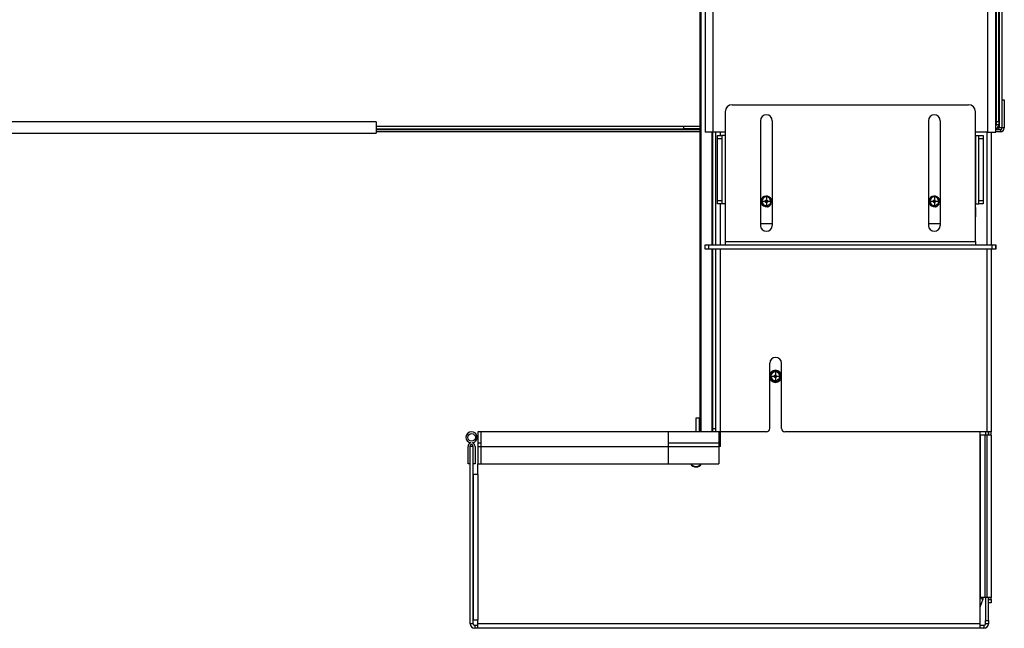
# Model space of a CAD drawing. Units: inches. Extents: x -32 to 92, y -42 to 80.
# Drawn here: x 30 to 48, y -42 to -31 of the extents above; entities that cross this region are included whole.
import ezdxf

# ---------------------------------------------------------------- set-up
doc = ezdxf.new("R2010")
doc.units = ezdxf.units.IN
doc.header["$MEASUREMENT"] = 0
doc.layers.add('TFR-TRI', color=7, linetype='CONTINUOUS')

msp = doc.modelspace()

# ---------------------------------------------------------------- linework, layer by layer
at = {"layer": 'TFR-TRI', "color": 18, "linetype": 'Continuous'}
for p, q in [((42.149, -9.958), (42.149, -38.027)), ((42.172, -38.027), (42.172, -9.958)), ((42.245, -10.536), (42.245, -32.673)), ((42.383, -10.536), (42.383, -32.673)), ((47.296, -32.673), (47.296, -10.536)), ((47.435, -32.673), (47.435, -10.536)), ((47.45, -32.483), (47.45, -13.127)), ((47.49, -32.483), (47.49, -13.127)), ((47.505, -32.598), (47.505, -28.713)), ((47.544, -28.713), (47.544, -32.598)), ((42.729, -32.185), (46.949, -32.185)), ((47.549, -32.598), (47.549, -32.098)), ((47.549, -32.098), (47.589, -32.098)), ((47.589, -32.098), (47.589, -32.598)), ((42.604, -32.31), (42.604, -34.625)), ((47.074, -34.625), (47.074, -32.31)), ((47.45, -32.285), (47.435, -32.285)), ((47.505, -32.285), (47.49, -32.285)), ((47.549, -32.285), (47.544, -32.285)), ((36.365, -32.493), (17.115, -32.493)), ((36.365, -32.493), (36.365, -32.512)), ((36.365, -32.512), (36.365, -32.562)), ((43.234, -32.47), (43.234, -34.34)), ((43.444, -32.47), (43.444, -34.34)), ((46.234, -32.47), (46.234, -34.34)), ((46.444, -32.47), (46.444, -34.34)), ((47.435, -32.41), (47.45, -32.41)), ((47.45, -32.526), (47.45, -32.483)), ((47.45, -32.483), (47.49, -32.483)), ((47.45, -32.543), (47.45, -32.526)), ((47.49, -32.41), (47.505, -32.41)), ((47.49, -32.483), (47.49, -32.526)), ((47.49, -32.526), (47.49, -32.543)), ((47.544, -32.41), (47.549, -32.41)), ((17.115, -32.693), (36.365, -32.693)), ((36.364, -32.628), (42.148, -32.628)), ((42.148, -32.667), (36.364, -32.667)), ((36.365, -32.562), (36.365, -32.624)), ((41.865, -32.573), (36.365, -32.573)), ((36.365, -32.613), (41.865, -32.613)), ((36.365, -32.624), (36.365, -32.674)), ((36.365, -32.674), (36.365, -32.693)), ((42.149, -32.573), (41.865, -32.573)), ((41.865, -32.613), (41.865, -32.573)), ((42.149, -32.613), (41.865, -32.613)), ((42.263, -32.673), (42.245, -32.673)), ((42.314, -32.673), (42.263, -32.673)), ((42.383, -32.673), (42.314, -32.673)), ((42.37, -34.685), (42.37, -32.673)), ((42.379, -34.685), (42.379, -32.673)), ((42.604, -32.673), (42.383, -32.673)), ((42.431, -32.673), (42.431, -34.685)), ((42.432, -32.673), (42.432, -34.685)), ((42.513, -32.673), (42.513, -32.733)), ((47.296, -32.673), (47.074, -32.673)), ((47.274, -32.673), (47.274, -34.685)), ((47.296, -32.673), (47.365, -32.673)), ((47.356, -32.673), (47.356, -34.685)), ((47.365, -32.673), (47.416, -32.673)), ((47.416, -32.673), (47.435, -32.673)), ((47.434, -32.628), (47.519, -32.628)), ((47.519, -32.667), (47.434, -32.667)), ((47.49, -32.543), (47.45, -32.543)), ((47.475, -32.598), (47.463, -32.598)), ((47.475, -32.598), (47.475, -32.586)), ((47.475, -32.598), (47.496, -32.598)), ((47.475, -32.598), (47.475, -32.619)), ((47.475, -32.619), (47.475, -32.628)), ((47.496, -32.598), (47.505, -32.598)), ((47.544, -32.598), (47.505, -32.598)), ((47.519, -32.628), (47.519, -32.667)), ((47.589, -32.598), (47.549, -32.598)), ((42.466, -32.733), (42.544, -32.733)), ((42.466, -32.751), (42.466, -32.733)), ((42.466, -32.793), (42.466, -32.751)), ((42.466, -33.898), (42.466, -32.793)), ((42.544, -32.793), (42.466, -32.793)), ((42.562, -32.733), (42.544, -32.733)), ((42.544, -32.733), (42.544, -32.751)), ((42.544, -32.751), (42.544, -32.793)), ((42.544, -32.793), (42.544, -33.898)), ((42.604, -32.733), (42.562, -32.733)), ((47.074, -32.733), (47.075, -32.733)), ((47.075, -32.733), (47.075, -33.958)), ((47.075, -32.733), (47.117, -32.733)), ((47.117, -32.733), (47.135, -32.733)), ((47.135, -32.733), (47.213, -32.733)), ((47.135, -32.751), (47.135, -32.733)), ((47.135, -32.793), (47.135, -32.751)), ((47.135, -33.898), (47.135, -32.793)), ((47.213, -32.793), (47.135, -32.793)), ((47.213, -32.733), (47.213, -32.751)), ((47.213, -32.751), (47.213, -32.793)), ((47.213, -32.793), (47.213, -33.898)), ((42.466, -33.941), (42.466, -33.898)), ((42.466, -33.898), (42.544, -33.898)), ((42.466, -33.958), (42.466, -33.941)), ((42.544, -33.898), (42.544, -33.941)), ((42.544, -33.941), (42.544, -33.958)), ((43.245, -33.902), (43.244, -33.912)), ((43.244, -33.912), (43.25, -33.943)), ((43.253, -33.872), (43.245, -33.902)), ((43.25, -33.943), (43.265, -33.971)), ((43.271, -33.845), (43.253, -33.872)), ((43.299, -33.912), (43.26, -33.912)), ((43.262, -33.885), (43.262, -33.887)), ((43.262, -33.909), (43.262, -33.887)), ((43.268, -33.933), (43.262, -33.909)), ((43.263, -33.885), (43.273, -33.862)), ((43.264, -33.881), (43.263, -33.885)), ((43.282, -33.854), (43.264, -33.881)), ((43.297, -33.826), (43.271, -33.845)), ((43.273, -33.862), (43.292, -33.842)), ((43.308, -33.837), (43.282, -33.854)), ((43.292, -33.842), (43.317, -33.829)), ((43.328, -33.817), (43.297, -33.826)), ((43.339, -33.831), (43.308, -33.837)), ((43.316, -33.912), (43.317, -33.903)), ((43.317, -33.921), (43.316, -33.912)), ((43.316, -33.912), (43.339, -33.912)), ((43.317, -33.829), (43.345, -33.825)), ((43.317, -33.903), (43.323, -33.895)), ((43.323, -33.928), (43.317, -33.921)), ((43.323, -33.895), (43.33, -33.89)), ((43.33, -33.934), (43.323, -33.928)), ((43.36, -33.819), (43.328, -33.817)), ((43.33, -33.89), (43.339, -33.888)), ((43.339, -33.935), (43.33, -33.934)), ((43.339, -33.83), (43.339, -33.888)), ((43.37, -33.837), (43.339, -33.831)), ((43.339, -33.912), (43.339, -33.888)), ((43.339, -33.888), (43.348, -33.89)), ((43.339, -33.912), (43.339, -33.935)), ((43.339, -33.912), (43.363, -33.912)), ((43.348, -33.934), (43.339, -33.935)), ((43.339, -33.935), (43.339, -33.986)), ((43.345, -33.825), (43.373, -33.831)), ((43.348, -33.89), (43.356, -33.895)), ((43.356, -33.928), (43.348, -33.934)), ((43.356, -33.895), (43.361, -33.903)), ((43.361, -33.921), (43.356, -33.928)), ((43.389, -33.831), (43.36, -33.819)), ((43.361, -33.903), (43.363, -33.912)), ((43.363, -33.912), (43.361, -33.921)), ((43.364, -33.835), (43.366, -33.829)), ((43.397, -33.854), (43.37, -33.837)), ((43.373, -33.831), (43.399, -33.845)), ((43.421, -33.912), (43.379, -33.912)), ((43.413, -33.852), (43.389, -33.831)), ((43.414, -33.881), (43.397, -33.854)), ((43.399, -33.845), (43.419, -33.868)), ((43.41, -33.952), (43.414, -33.943)), ((43.429, -33.88), (43.413, -33.852)), ((43.42, -33.912), (43.414, -33.881)), ((43.414, -33.943), (43.42, -33.912)), ((43.419, -33.868), (43.43, -33.895)), ((43.42, -33.912), (43.432, -33.912)), ((43.428, -33.943), (43.423, -33.957)), ((43.432, -33.912), (43.428, -33.943)), ((43.433, -33.903), (43.429, -33.88)), ((43.43, -33.895), (43.432, -33.912)), ((46.254, -33.872), (46.245, -33.902)), ((46.245, -33.902), (46.245, -33.912)), ((46.245, -33.912), (46.25, -33.943)), ((46.25, -33.943), (46.266, -33.971)), ((46.272, -33.845), (46.254, -33.872)), ((46.3, -33.912), (46.26, -33.912)), ((46.263, -33.885), (46.262, -33.887)), ((46.262, -33.909), (46.263, -33.887)), ((46.269, -33.933), (46.262, -33.909)), ((46.263, -33.885), (46.274, -33.862)), ((46.265, -33.881), (46.263, -33.885)), ((46.282, -33.854), (46.265, -33.881)), ((46.298, -33.826), (46.272, -33.845)), ((46.274, -33.862), (46.293, -33.842)), ((46.309, -33.837), (46.282, -33.854)), ((46.293, -33.842), (46.318, -33.829)), ((46.328, -33.817), (46.298, -33.826)), ((46.34, -33.831), (46.309, -33.837)), ((46.316, -33.912), (46.318, -33.903)), ((46.318, -33.921), (46.316, -33.912)), ((46.316, -33.912), (46.34, -33.912)), ((46.318, -33.829), (46.346, -33.825)), ((46.318, -33.903), (46.323, -33.895)), ((46.323, -33.928), (46.318, -33.921)), ((46.323, -33.895), (46.331, -33.89)), ((46.331, -33.934), (46.323, -33.928)), ((46.36, -33.819), (46.328, -33.817)), ((46.331, -33.89), (46.34, -33.888)), ((46.34, -33.935), (46.331, -33.934)), ((46.34, -33.83), (46.34, -33.888)), ((46.371, -33.837), (46.34, -33.831)), ((46.34, -33.912), (46.34, -33.888)), ((46.34, -33.888), (46.349, -33.89)), ((46.34, -33.912), (46.34, -33.935)), ((46.34, -33.912), (46.363, -33.912)), ((46.349, -33.934), (46.34, -33.935)), ((46.34, -33.935), (46.34, -33.986)), ((46.346, -33.825), (46.374, -33.831)), ((46.349, -33.89), (46.356, -33.895)), ((46.356, -33.928), (46.349, -33.934)), ((46.356, -33.895), (46.362, -33.903)), ((46.362, -33.921), (46.356, -33.928)), ((46.39, -33.831), (46.36, -33.819)), ((46.362, -33.903), (46.363, -33.912)), ((46.363, -33.912), (46.362, -33.921)), ((46.365, -33.835), (46.367, -33.829)), ((46.397, -33.854), (46.371, -33.837)), ((46.374, -33.831), (46.399, -33.845)), ((46.422, -33.912), (46.38, -33.912)), ((46.414, -33.852), (46.39, -33.831)), ((46.415, -33.881), (46.397, -33.854)), ((46.399, -33.845), (46.419, -33.868)), ((46.41, -33.952), (46.415, -33.943)), ((46.429, -33.88), (46.414, -33.852)), ((46.421, -33.912), (46.415, -33.881)), ((46.415, -33.943), (46.421, -33.912)), ((46.419, -33.868), (46.43, -33.895)), ((46.421, -33.912), (46.433, -33.912)), ((46.429, -33.943), (46.423, -33.957)), ((46.433, -33.903), (46.429, -33.88)), ((46.433, -33.912), (46.429, -33.943)), ((46.43, -33.895), (46.433, -33.912)), ((47.135, -33.941), (47.135, -33.898)), ((47.135, -33.898), (47.213, -33.898)), ((47.135, -33.958), (47.135, -33.941)), ((47.213, -33.898), (47.213, -33.941)), ((47.213, -33.941), (47.213, -33.958)), ((42.544, -33.958), (42.466, -33.958)), ((42.513, -33.958), (42.513, -34.685)), ((42.562, -33.958), (42.544, -33.958)), ((42.604, -33.958), (42.562, -33.958)), ((43.265, -33.971), (43.289, -33.992)), ((43.289, -33.992), (43.319, -34.004)), ((43.319, -34.004), (43.353, -34.006)), ((43.353, -34.006), (43.381, -33.991)), ((43.386, -33.973), (43.371, -33.979)), ((43.381, -33.991), (43.401, -33.968)), ((43.407, -33.955), (43.386, -33.973)), ((43.401, -33.968), (43.409, -33.953)), ((43.409, -33.953), (43.407, -33.955)), ((46.266, -33.971), (46.29, -33.992)), ((46.29, -33.992), (46.319, -34.004)), ((46.319, -34.004), (46.353, -34.006)), ((46.353, -34.006), (46.381, -33.991)), ((46.386, -33.973), (46.371, -33.979)), ((46.381, -33.991), (46.402, -33.968)), ((46.407, -33.955), (46.386, -33.973)), ((46.402, -33.968), (46.409, -33.953)), ((46.409, -33.953), (46.407, -33.955)), ((47.075, -33.958), (47.074, -33.958)), ((47.074, -34.018), (47.075, -34.018)), ((47.075, -33.958), (47.117, -33.958)), ((47.075, -34.018), (47.075, -34.187)), ((47.117, -33.958), (47.135, -33.958)), ((47.213, -33.958), (47.135, -33.958)), ((43.444, -34.312), (43.234, -34.312)), ((46.444, -34.312), (46.234, -34.312)), ((42.604, -34.625), (47.074, -34.625)), ((42.604, -34.625), (42.604, -34.668)), ((47.074, -34.625), (47.074, -34.668)), ((42.244, -34.685), (42.262, -34.685)), ((42.244, -34.764), (42.244, -34.685)), ((42.262, -34.764), (42.244, -34.764)), ((42.262, -34.685), (42.304, -34.685)), ((42.304, -34.764), (42.262, -34.764)), ((42.304, -34.685), (47.374, -34.685)), ((42.304, -34.685), (42.304, -34.764)), ((47.374, -34.764), (42.304, -34.764)), ((42.37, -38.027), (42.37, -34.763)), ((42.379, -37.967), (42.379, -34.764)), ((42.431, -34.764), (42.431, -37.967)), ((42.432, -34.763), (42.432, -38.027)), ((42.513, -34.763), (42.513, -38.027)), ((42.604, -34.668), (42.604, -34.685)), ((47.074, -34.668), (47.074, -34.685)), ((47.274, -34.763), (47.274, -38.027)), ((47.356, -34.763), (47.356, -38.027)), ((47.374, -34.685), (47.417, -34.685)), ((47.374, -34.764), (47.374, -34.685)), ((47.417, -34.764), (47.374, -34.764)), ((47.417, -34.685), (47.434, -34.685)), ((47.434, -34.764), (47.417, -34.764)), ((47.434, -34.685), (47.434, -34.764)), ((47.434, -34.685), (47.434, -34.685)), ((47.434, -34.685), (47.435, -34.685)), ((47.435, -34.764), (47.434, -34.764)), ((47.434, -34.764), (47.434, -34.764)), ((47.435, -34.685), (47.435, -34.764)), ((42.432, -35.876), (42.431, -35.876)), ((42.431, -36.001), (42.432, -36.001)), ((43.398, -37.967), (43.398, -36.802)), ((43.458, -36.935), (43.423, -36.959)), ((43.5, -36.927), (43.458, -36.935)), ((43.541, -36.935), (43.5, -36.927)), ((43.577, -36.959), (43.541, -36.935)), ((43.608, -37.967), (43.608, -36.802)), ((43.423, -36.959), (43.398, -37)), ((43.398, -37.071), (43.399, -37.077)), ((43.399, -37.077), (43.423, -37.112)), ((43.414, -36.995), (43.405, -37.026)), ((43.405, -37.026), (43.405, -37.036)), ((43.405, -37.036), (43.41, -37.067)), ((43.41, -37.067), (43.426, -37.095)), ((43.432, -36.969), (43.414, -36.995)), ((43.46, -37.036), (43.42, -37.036)), ((43.423, -37.009), (43.422, -37.011)), ((43.422, -37.033), (43.422, -37.011)), ((43.428, -37.056), (43.422, -37.033)), ((43.423, -37.009), (43.434, -36.986)), ((43.425, -37.005), (43.423, -37.009)), ((43.423, -37.112), (43.458, -37.136)), ((43.442, -36.978), (43.425, -37.005)), ((43.426, -37.095), (43.449, -37.116)), ((43.458, -36.95), (43.432, -36.969)), ((43.434, -36.986), (43.453, -36.966)), ((43.469, -36.961), (43.442, -36.978)), ((43.453, -36.966), (43.477, -36.953)), ((43.488, -36.941), (43.458, -36.95)), ((43.5, -36.955), (43.469, -36.961)), ((43.476, -37.036), (43.478, -37.026)), ((43.478, -37.045), (43.476, -37.036)), ((43.476, -37.036), (43.5, -37.036)), ((43.477, -36.953), (43.505, -36.949)), ((43.478, -37.026), (43.483, -37.019)), ((43.483, -37.052), (43.478, -37.045)), ((43.483, -37.019), (43.491, -37.014)), ((43.491, -37.057), (43.483, -37.052)), ((43.52, -36.943), (43.488, -36.941)), ((43.491, -37.014), (43.5, -37.012)), ((43.5, -37.059), (43.491, -37.057)), ((43.5, -36.954), (43.5, -37.012)), ((43.531, -36.961), (43.5, -36.955)), ((43.5, -37.036), (43.5, -37.012)), ((43.5, -37.012), (43.509, -37.014)), ((43.5, -37.036), (43.5, -37.059)), ((43.5, -37.036), (43.523, -37.036)), ((43.509, -37.057), (43.5, -37.059)), ((43.5, -37.059), (43.5, -37.11)), ((43.505, -36.949), (43.534, -36.954)), ((43.509, -37.014), (43.516, -37.019)), ((43.516, -37.052), (43.509, -37.057)), ((43.516, -37.019), (43.522, -37.026)), ((43.522, -37.045), (43.516, -37.052)), ((43.55, -36.955), (43.52, -36.943)), ((43.522, -37.026), (43.523, -37.036)), ((43.523, -37.036), (43.522, -37.045)), ((43.525, -36.958), (43.527, -36.953)), ((43.557, -36.978), (43.531, -36.961)), ((43.546, -37.096), (43.531, -37.103)), ((43.534, -36.954), (43.559, -36.969)), ((43.582, -37.036), (43.54, -37.036)), ((43.541, -37.115), (43.562, -37.092)), ((43.541, -37.136), (43.577, -37.112)), ((43.567, -37.079), (43.546, -37.096)), ((43.574, -36.976), (43.55, -36.955)), ((43.574, -37.005), (43.557, -36.978)), ((43.559, -36.969), (43.579, -36.991)), ((43.562, -37.092), (43.569, -37.077)), ((43.569, -37.077), (43.567, -37.079)), ((43.57, -37.076), (43.574, -37.067)), ((43.589, -37.004), (43.574, -36.976)), ((43.581, -37.036), (43.574, -37.005)), ((43.574, -37.067), (43.581, -37.036)), ((43.6, -36.994), (43.577, -36.959)), ((43.577, -37.112), (43.6, -37.077)), ((43.579, -36.991), (43.59, -37.019)), ((43.581, -37.036), (43.593, -37.036)), ((43.589, -37.067), (43.583, -37.081)), ((43.593, -37.029), (43.589, -37.004)), ((43.593, -37.036), (43.589, -37.067)), ((43.59, -37.019), (43.593, -37.036)), ((43.608, -37.036), (43.6, -36.994)), ((43.6, -37.077), (43.608, -37.036)), ((43.449, -37.116), (43.479, -37.128)), ((43.458, -37.136), (43.5, -37.144)), ((43.479, -37.128), (43.513, -37.13)), ((43.5, -37.144), (43.541, -37.136)), ((43.513, -37.13), (43.541, -37.115)), ((42.087, -38.027), (42.087, -37.777)), ((42.087, -37.777), (42.139, -37.777)), ((42.139, -37.777), (42.139, -38.027)), ((42.379, -38.009), (42.379, -37.967)), ((42.379, -37.967), (42.431, -37.967)), ((42.431, -37.967), (42.431, -38.009)), ((38.24, -38.027), (38.185, -38.027)), ((38.185, -38.027), (38.185, -38.044)), ((38.185, -38.044), (38.185, -38.09)), ((38.185, -38.09), (38.185, -38.149)), ((38.185, -38.149), (38.185, -38.2)), ((42.431, -38.027), (38.24, -38.027)), ((38.24, -38.027), (38.24, -38.044)), ((38.24, -38.044), (38.24, -38.09)), ((38.24, -38.09), (38.24, -38.149)), ((38.24, -38.149), (38.24, -38.2)), ((41.585, -38.027), (41.585, -38.044)), ((41.585, -38.044), (41.585, -38.09)), ((41.585, -38.09), (41.585, -38.149)), ((41.585, -38.149), (41.585, -38.2)), ((42.379, -38.027), (42.379, -38.009)), ((42.431, -38.009), (42.431, -38.027)), ((42.455, -38.027), (42.432, -38.027)), ((42.513, -38.027), (42.455, -38.027)), ((42.49, -38.027), (42.49, -38.044)), ((42.49, -38.044), (42.49, -38.09)), ((42.49, -38.09), (42.49, -38.149)), ((42.49, -38.149), (42.49, -38.2)), ((43.338, -38.027), (42.513, -38.027)), ((42.52, -38.286), (42.52, -38.027)), ((47.274, -38.027), (43.668, -38.027)), ((47.155, -41.454), (47.155, -38.027)), ((47.182, -38.087), (47.158, -38.087)), ((47.158, -38.087), (47.158, -40.987)), ((47.239, -38.087), (47.182, -38.087)), ((47.274, -38.087), (47.239, -38.087)), ((47.239, -38.087), (47.239, -40.987)), ((47.253, -38.027), (47.253, -38.087)), ((47.332, -38.027), (47.274, -38.027)), ((47.332, -38.087), (47.274, -38.087)), ((47.274, -38.087), (47.274, -40.987)), ((47.304, -38.027), (47.304, -38.087)), ((47.304, -38.087), (47.304, -38.027)), ((47.356, -38.027), (47.332, -38.027)), ((47.356, -38.087), (47.332, -38.087)), ((47.356, -38.087), (47.356, -38.027)), ((47.356, -38.087), (47.356, -40.987)), ((38.01, -38.599), (38.01, -38.286)), ((38.041, -38.286), (38.041, -38.599)), ((38.046, -41.454), (38.046, -38.286)), ((38.098, -38.286), (38.046, -38.286)), ((38.098, -41.454), (38.098, -38.286)), ((38.103, -38.599), (38.103, -38.286)), ((38.134, -38.286), (38.134, -38.599)), ((38.185, -38.2), (38.185, -38.225)), ((38.185, -38.225), (38.24, -38.225)), ((38.185, -38.225), (38.185, -38.248)), ((38.185, -38.248), (38.185, -38.286)), ((38.185, -38.286), (41.585, -38.286)), ((38.185, -38.286), (38.185, -38.599)), ((38.24, -38.2), (38.24, -38.225)), ((38.24, -38.225), (38.24, -38.248)), ((38.24, -38.248), (38.24, -38.286)), ((38.24, -38.286), (42.49, -38.286)), ((38.24, -38.286), (38.24, -38.599)), ((41.585, -38.2), (41.585, -38.225)), ((41.585, -38.225), (42.49, -38.225)), ((41.585, -38.225), (41.585, -38.248)), ((41.585, -38.248), (41.585, -38.286)), ((41.585, -38.286), (41.585, -38.599)), ((42.49, -38.2), (42.49, -38.225)), ((42.49, -38.225), (42.49, -38.248)), ((42.49, -38.248), (42.49, -38.286)), ((42.49, -38.286), (42.49, -38.599)), ((42.52, -38.286), (42.49, -38.286)), ((38.041, -38.599), (38.01, -38.599)), ((38.134, -38.599), (38.103, -38.599)), ((38.185, -38.786), (38.185, -38.599)), ((38.185, -38.599), (41.585, -38.599)), ((38.24, -38.599), (42.49, -38.599)), ((38.127, -38.786), (38.103, -38.786)), ((38.103, -38.786), (38.103, -41.389)), ((38.185, -38.786), (38.127, -38.786)), ((38.185, -38.786), (38.185, -41.389)), ((38.103, -39.973), (38.098, -39.973)), ((38.098, -40.098), (38.103, -40.098)), ((47.156, -40.997), (47.155, -41.001)), ((47.155, -41.145), (47.157, -41.146)), ((47.156, -41.149), (47.155, -41.152)), ((47.156, -40.997), (47.204, -41.015)), ((47.157, -41.146), (47.156, -41.149)), ((47.204, -41.015), (47.157, -41.146)), ((47.182, -40.987), (47.158, -40.987)), ((47.239, -40.987), (47.182, -40.987)), ((47.274, -40.987), (47.239, -40.987)), ((47.253, -40.987), (47.253, -41.394)), ((47.332, -40.987), (47.274, -40.987)), ((47.304, -40.987), (47.304, -41.023)), ((47.304, -41.394), (47.304, -40.987)), ((47.304, -41.023), (47.356, -41.023)), ((47.304, -41.066), (47.304, -41.023)), ((47.304, -41.083), (47.304, -41.066)), ((47.356, -41.083), (47.304, -41.083)), ((47.356, -40.987), (47.332, -40.987)), ((47.356, -41.023), (47.356, -40.987)), ((47.356, -41.023), (47.356, -41.066)), ((47.356, -41.066), (47.356, -41.083)), ((38.098, -41.454), (38.046, -41.454)), ((38.127, -41.389), (38.103, -41.389)), ((38.185, -41.389), (38.127, -41.389)), ((38.185, -41.484), (38.128, -41.484)), ((38.128, -41.484), (38.128, -41.536)), ((38.185, -41.454), (38.185, -41.389)), ((38.185, -41.512), (38.185, -41.454)), ((47.155, -41.454), (38.185, -41.454)), ((47.155, -41.512), (47.155, -41.454)), ((47.223, -41.484), (47.155, -41.484)), ((47.223, -41.484), (47.223, -41.536)), ((47.253, -41.436), (47.253, -41.394)), ((47.253, -41.394), (47.304, -41.394)), ((47.253, -41.454), (47.253, -41.436)), ((47.304, -41.454), (47.253, -41.454)), ((47.304, -41.394), (47.304, -41.436)), ((47.304, -41.436), (47.304, -41.454)), ((38.185, -41.536), (38.128, -41.536)), ((38.185, -41.536), (38.185, -41.512)), ((47.155, -41.536), (38.185, -41.536)), ((47.155, -41.536), (47.155, -41.512)), ((47.223, -41.536), (47.155, -41.536))]:
    msp.add_line(p, q, dxfattribs=at)
msp.add_circle((38.072, -38.127), 0.069, dxfattribs=at)
for centre, radius, start, end in [((42.729, -32.31), 0.125, 90, 180), ((46.949, -32.31), 0.125, 0, 90), ((43.339, -32.47), 0.105, 0, 180), ((46.339, -32.47), 0.105, 0, 180), ((47.42, -32.543), 0.0696, 281.9405, 0), ((47.42, -32.543), 0.03, 298.6833, 0), ((47.519, -32.598), 0.0696, 270, 0), ((47.519, -32.598), 0.03, 270, 0), ((43.339, -33.912), 0.0945, 168.3394, 180), ((43.339, -33.912), 0.0945, 180, 202.3144), ((43.339, -33.912), 0.0742, 196.3247, 295.1921), ((43.339, -33.912), 0.0118, 0, 180), ((43.339, -33.912), 0.0118, 180, 0), ((43.339, -33.912), 0.088, 0, 68.5077), ((46.34, -33.912), 0.0945, 168.3394, 180), ((46.34, -33.912), 0.0945, 180, 202.3144), ((46.34, -33.912), 0.0742, 196.3247, 295.1921), ((46.34, -33.912), 0.0118, 0, 180), ((46.34, -33.912), 0.0118, 180, 0), ((46.34, -33.912), 0.088, 0, 68.5077), ((43.339, -33.912), 0.095, 278.1762, 331.4375), ((43.339, -33.912), 0.088, 304.4054, 318.6647), ((46.34, -33.912), 0.095, 278.1762, 331.4375), ((46.34, -33.912), 0.088, 304.4054, 318.6647), ((46.95, -34.187), 0.125, 355.0289, 0), ((43.339, -34.34), 0.105, 180, 0), ((46.339, -34.34), 0.105, 180, 0), ((43.503, -36.802), 0.105, 0, 180), ((43.5, -37.036), 0.0945, 132.8288, 222.7837), ((43.5, -37.036), 0.0742, 196.3247, 295.1921), ((43.5, -37.036), 0.0118, 0, 180), ((43.5, -37.036), 0.0118, 180, 0), ((43.5, -37.036), 0.095, 278.1762, 331.4375), ((43.5, -37.036), 0.088, 0, 68.5077), ((43.5, -37.036), 0.088, 304.4054, 318.6647), ((43.5, -37.036), 0.0945, 266.9962, 272.4412), ((43.338, -37.967), 0.06, 270, 0), ((43.668, -37.967), 0.06, 180, 270), ((38.072, -38.127), 0.1, 278.9168, 261.0832), ((38.072, -38.286), 0.062, 104.4775, 180), ((38.072, -38.286), 0.031, 0, 180), ((38.072, -38.286), 0.062, 0, 75.5225), ((42.082, -38.536), 0.117, 212.4281, 327.5663), ((42.082, -38.536), 0.11, 214.9425, 325.0631), ((47.128, -40.987), 0.03, 340, 0), ((47.128, -40.987), 0.0816, 340, 0), ((38.128, -41.454), 0.0816, 180, 270), ((38.128, -41.454), 0.03, 180, 270), ((47.223, -41.454), 0.03, 270, 0), ((47.223, -41.454), 0.0816, 270, 0)]:
    msp.add_arc(centre, radius, start, end, dxfattribs=at)

doc.saveas('drawing.dxf')
